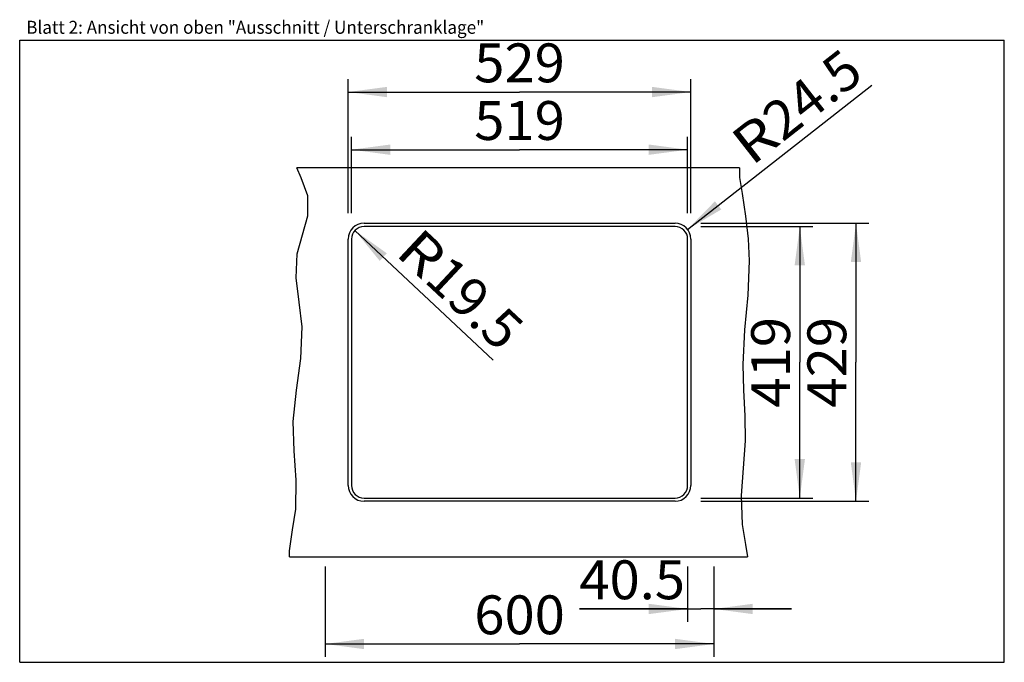
# Model space of a CAD drawing. Extents: x 0 to 38, y 0 to 24.8.
import ezdxf
from ezdxf.enums import TextEntityAlignment as Align

# ---------------------------------------------------------------- set-up
doc = ezdxf.new("R2010")
doc.units = 0
doc.header["$LTSCALE"] = 2.09
doc.layers.get('0').update_dxf_attribs({"linetype": 'CONTINUOUS'})
doc.layers.add('ARBEITSPLATTE-2', color=7, linetype='CONTINUOUS')
doc.styles.get("Standard").update_dxf_attribs({"font": 'arial.ttf'})
doc.dimstyles.new('DIMSTYLE_1', dxfattribs={"dimtxt": 1.5, "dimasz": 1.5, "dimexe": 0.5, "dimexo": 1, "dimgap": 0.375, "dimtad": 1, "dimlfac": 40, "dimtxsty": 'STANDARD', "dimblk": '_ARROW_FILLED', "dimblk1": '_ARROW_FILLED', "dimblk2": '_ARROW_FILLED', "dimcen": 0.09, "dimclrt": 5, "dimazin": 3, "dimtp": 0.8, "dimtm": 0.8, "dimtfac": 1, "dimtofl": 0, "dimtmove": 0, "dimatfit": 3, "dimtolj": 1})
doc.dimstyles.new('DIMSTYLE_2', dxfattribs={"dimtxt": 1.5, "dimasz": 1.5, "dimexe": 0.5, "dimexo": 1, "dimgap": 0.375, "dimtad": 1, "dimlfac": 40, "dimtxsty": 'STANDARD', "dimblk": '_ARROW_FILLED', "dimblk1": '_ARROW_FILLED', "dimblk2": '_ARROW_FILLED', "dimcen": 0.09, "dimclrt": 5, "dimazin": 3, "dimtp": 0.3, "dimtm": 0.3, "dimtfac": 1, "dimtofl": 0, "dimtmove": 0, "dimatfit": 3, "dimtolj": 1})
doc.dimstyles.new('DIMSTYLE_3', dxfattribs={"dimtxt": 1.5, "dimasz": 1.5, "dimexe": 0.5, "dimexo": 1, "dimtad": 1, "dimlfac": 40, "dimtxsty": 'STANDARD', "dimblk": '_ARROW_FILLED', "dimblk1": '_ARROW_FILLED', "dimblk2": '_ARROW_FILLED', "dimcen": 0.09, "dimclrt": 5, "dimazin": 3, "dimtp": 0.2, "dimtm": 0.2, "dimtfac": 1, "dimtofl": 0, "dimtmove": 0, "dimatfit": 3, "dimtolj": 1})

# ---------------------------------------------------------------- blocks, each defined once
blk = doc.blocks.new('_ARROW_FILLED')
at = {"color": 0, "linetype": 'BYBLOCK'}
blk.add_solid([(0, 0), (-1, 0.133), (-1, -0.133)], dxfattribs=at)
blk = doc.blocks.new('*D1')
at = {"color": 2, "linetype": 'CONTINUOUS'}
for p, q in [((12.804, 17.324), (12.804, 20.276)), ((25.779, 17.324), (25.779, 20.276)), ((12.804, 19.776), (19.292, 19.776)), ((25.779, 19.776), (19.292, 19.776))]:
    blk.add_line(p, q, dxfattribs=at)
at = {"color": 2, "linetype": 'CONTINUOUS', "xscale": 1.5, "yscale": 1.5, "zscale": 1.5, "rotation": 180}
blk.add_blockref('_ARROW_FILLED', (12.804, 19.776), dxfattribs=at)
at = {"color": 2, "linetype": 'CONTINUOUS', "xscale": 1.5, "yscale": 1.5, "zscale": 1.5}
blk.add_blockref('_ARROW_FILLED', (25.779, 19.776), dxfattribs=at)
at = {"color": 5, "linetype": 'CONTINUOUS', "width": 1.00001}
blk.add_text('519', height=1.5, dxfattribs=at).set_placement((17.544, 20.151), (21.04, 20.151), align=Align.FIT)
blk = doc.blocks.new('*D2')
at = {"color": 2, "linetype": 'CONTINUOUS'}
for p, q in [((12.679, 17.324), (12.679, 22.5)), ((25.904, 17.324), (25.904, 22.5)), ((12.679, 22), (19.292, 22)), ((25.904, 22), (19.292, 22))]:
    blk.add_line(p, q, dxfattribs=at)
at = {"color": 2, "linetype": 'CONTINUOUS', "xscale": 1.5, "yscale": 1.5, "zscale": 1.5, "rotation": 180}
blk.add_blockref('_ARROW_FILLED', (12.679, 22), dxfattribs=at)
at = {"color": 2, "linetype": 'CONTINUOUS', "xscale": 1.5, "yscale": 1.5, "zscale": 1.5}
blk.add_blockref('_ARROW_FILLED', (25.904, 22), dxfattribs=at)
at = {"color": 5, "linetype": 'CONTINUOUS', "width": 1.00001}
blk.add_text('529', height=1.5, dxfattribs=at).set_placement((17.544, 22.375), (21.04, 22.375), align=Align.FIT)
blk = doc.blocks.new('*D3')
at = {"color": 2, "linetype": 'CONTINUOUS'}
for p, q in [((11.792, 3.699), (11.792, 0.207)), ((26.792, 3.699), (26.792, 0.207)), ((11.792, 0.707), (19.292, 0.707)), ((26.792, 0.707), (19.292, 0.707))]:
    blk.add_line(p, q, dxfattribs=at)
at = {"color": 2, "linetype": 'CONTINUOUS', "xscale": 1.5, "yscale": 1.5, "zscale": 1.5, "rotation": 180}
blk.add_blockref('_ARROW_FILLED', (11.792, 0.707), dxfattribs=at)
at = {"color": 2, "linetype": 'CONTINUOUS', "xscale": 1.5, "yscale": 1.5, "zscale": 1.5}
blk.add_blockref('_ARROW_FILLED', (26.792, 0.707), dxfattribs=at)
at = {"color": 5, "linetype": 'CONTINUOUS', "width": 1.00001}
blk.add_text('600', height=1.5, dxfattribs=at).set_placement((17.544, 1.082), (21.04, 1.082), align=Align.FIT)
blk = doc.blocks.new('*D4')
at = {"color": 2, "linetype": 'CONTINUOUS'}
for p, q in [((25.779, 3.696), (25.779, 1.558)), ((26.792, 3.699), (26.792, 1.558)), ((25.779, 2.058), (21.601, 2.058)), ((21.601, 2.058), (26.286, 2.058)), ((29.792, 2.058), (26.286, 2.058)), ((26.792, 2.058), (29.792, 2.058))]:
    blk.add_line(p, q, dxfattribs=at)
at = {"color": 2, "linetype": 'CONTINUOUS', "xscale": 1.5, "yscale": 1.5, "zscale": 1.5}
blk.add_blockref('_ARROW_FILLED', (25.779, 2.058), dxfattribs=at)
at = {"color": 2, "linetype": 'CONTINUOUS', "xscale": 1.5, "yscale": 1.5, "zscale": 1.5, "rotation": 180}
blk.add_blockref('_ARROW_FILLED', (26.792, 2.058), dxfattribs=at)
at = {"color": 5, "linetype": 'CONTINUOUS', "width": 0.999452}
blk.add_text('40.5', height=1.5, dxfattribs=at).set_placement((21.601, 2.433), (25.677, 2.433), align=Align.FIT)
blk = doc.blocks.new('*D5')
at = {"color": 2, "linetype": 'CONTINUOUS'}
for p, q in [((26.292, 16.812), (30.607, 16.812)), ((30.107, 16.812), (30.107, 11.574)), ((30.107, 6.337), (30.107, 11.574)), ((26.292, 6.337), (30.607, 6.337))]:
    blk.add_line(p, q, dxfattribs=at)
at = {"color": 2, "linetype": 'CONTINUOUS', "xscale": 1.5, "yscale": 1.5, "zscale": 1.5}
for p, rotation in [((30.107, 16.812), 90), ((30.107, 6.337), 270)]:
    blk.add_blockref('_ARROW_FILLED', p, dxfattribs=dict(at, rotation=rotation))
at = {"color": 5, "linetype": 'CONTINUOUS', "width": 1.00001}
blk.add_text('419', height=1.5, rotation=90, dxfattribs=at).set_placement((29.732, 9.826), (29.732, 13.323), align=Align.FIT)
blk = doc.blocks.new('*D6')
at = {"color": 2, "linetype": 'CONTINUOUS'}
for p, q in [((26.292, 16.937), (32.776, 16.937)), ((32.276, 16.937), (32.276, 11.574)), ((32.276, 6.212), (32.276, 11.574)), ((26.292, 6.212), (32.776, 6.212))]:
    blk.add_line(p, q, dxfattribs=at)
at = {"color": 2, "linetype": 'CONTINUOUS', "xscale": 1.5, "yscale": 1.5, "zscale": 1.5}
for p, rotation in [((32.276, 16.937), 90), ((32.276, 6.212), 270)]:
    blk.add_blockref('_ARROW_FILLED', p, dxfattribs=dict(at, rotation=rotation))
at = {"color": 5, "linetype": 'CONTINUOUS', "width": 1.00001}
blk.add_text('429', height=1.5, rotation=90, dxfattribs=at).set_placement((31.901, 9.826), (31.901, 13.323), align=Align.FIT)
blk = doc.blocks.new('*D7')
at = {"color": 2, "linetype": 'CONTINUOUS'}
blk.add_line((25.774, 16.702), (32.882, 22.269), dxfattribs=at)
at = {"color": 2, "linetype": 'CONTINUOUS', "xscale": 1.5, "yscale": 1.5, "zscale": 1.5, "rotation": 218.0673920196}
blk.add_blockref('_ARROW_FILLED', (25.774, 16.702), dxfattribs=at)
at = {"color": 5, "linetype": 'CONTINUOUS'}
for s, width, p, p2 in [('24.5', 0.999452, (29.442, 20.051), (32.651, 22.564)), ('R', 0.99858, (28.252, 19.119), (29.442, 20.051))]:
    blk.add_text(s, height=1.5, rotation=38.0674, dxfattribs=dict(at, width=width)).set_placement(p, p2, align=Align.FIT)
blk = doc.blocks.new('*D8')
at = {"color": 2, "linetype": 'CONTINUOUS'}
blk.add_line((12.936, 16.658), (18.279, 11.654), dxfattribs=at)
at = {"color": 2, "linetype": 'CONTINUOUS', "xscale": 1.5, "yscale": 1.5, "zscale": 1.5, "rotation": 136.8774267588}
blk.add_blockref('_ARROW_FILLED', (12.936, 16.658), dxfattribs=at)
at = {"color": 5, "linetype": 'CONTINUOUS'}
for s, width, p, p2 in [('R', 0.99858, (14.457, 15.747), (15.56, 14.714)), ('19.5', 0.999452, (15.56, 14.714), (18.535, 11.928))]:
    blk.add_text(s, height=1.5, rotation=316.8774, dxfattribs=dict(at, width=width)).set_placement(p, p2, align=Align.FIT)

msp = doc.modelspace()

# ---------------------------------------------------------------- linework, layer by layer
at = {"color": 7, "linetype": 'CONTINUOUS'}
for p, q in [((0, 0), (0, 24)), ((0, 24), (38, 24)), ((38, 0), (38, 24)), ((0, 0), (38, 0))]:
    msp.add_line(p, q, dxfattribs=at)
at = {"color": 2, "linetype": 'CONTINUOUS'}
for p, q in [((10.85796, 18.68766), (10.70155, 19.07442)), ((27.78075, 19.07442), (27.78608, 18.70886)), ((11.11759, 17.99121), (10.85796, 18.68766)), ((27.78608, 18.70886), (27.87683, 18.08414)), ((11.12381, 17.2214), (11.11759, 17.99121)), ((27.87683, 18.08414), (28.01196, 17.20512)), ((10.92044, 16.48729), (11.12381, 17.2214)), ((28.01196, 17.20512), (28.11175, 16.34121)), ((10.71487, 15.76077), (10.92044, 16.48729)), ((28.11175, 16.34121), (28.15563, 15.48197)), ((10.67561, 14.8346), (10.71487, 15.76077)), ((28.15563, 15.48197), (28.09908, 14.15935)), ((10.79196, 13.89034), (10.67561, 14.8346)), ((28.09908, 14.15935), (27.97822, 12.82624)), ((10.90074, 12.94175), (10.79196, 13.89034)), ((10.85049, 11.71878), (10.90074, 12.94175)), ((27.97822, 12.82624), (27.90781, 11.48577)), ((10.68067, 10.50317), (10.85049, 11.71878)), ((27.90781, 11.48577), (27.9365, 10.49804)), ((10.55998, 9.28632), (10.68067, 10.50317)), ((27.9365, 10.49804), (27.98925, 9.5148)), ((27.98925, 9.5148), (28.00074, 8.54284)), ((10.59229, 8.16041), (10.55998, 9.28632)), ((28.00074, 8.54284), (27.92349, 7.49238)), ((10.66971, 7.03269), (10.59229, 8.16041)), ((27.92349, 7.49238), (27.84126, 6.42974)), ((10.65292, 5.90969), (10.66971, 7.03269)), ((27.84126, 6.42974), (27.87683, 5.3211)), ((10.53296, 5.10722), (10.65292, 5.90969)), ((27.87683, 5.3211), (28.00709, 4.53827)), ((10.41083, 4.30398), (10.53296, 5.10722)), ((10.4092, 4.07442), (10.41083, 4.30398)), ((28.00709, 4.53827), (28.09264, 4.07442))]:
    msp.add_line(p, q, dxfattribs=at)
at = {"layer": 'ARBEITSPLATTE-2', "color": 7, "linetype": 'CONTINUOUS'}
for p, q in [((27.78075, 19.07442), (10.70155, 19.07442)), ((13.29197, 16.93692), (25.29197, 16.93692)), ((25.29197, 16.81192), (13.29197, 16.81192)), ((12.67947, 6.82442), (12.67947, 16.32442)), ((12.80447, 16.32442), (12.80447, 6.82442)), ((25.77947, 6.82442), (25.77947, 16.32442)), ((25.90447, 16.32442), (25.90447, 6.82442)), ((13.29197, 6.33692), (25.29197, 6.33692)), ((25.29197, 6.21192), (13.29197, 6.21192)), ((10.4092, 4.07442), (28.09264, 4.07442))]:
    msp.add_line(p, q, dxfattribs=at)
for centre, radius, start, end in [((13.29197, 16.32442), 0.6125, 90, 180), ((13.29197, 16.32442), 0.4875, 90, 180), ((25.29197, 16.32442), 0.6125, 0, 90), ((25.29197, 16.32442), 0.4875, 0, 90), ((13.29197, 6.82442), 0.6125, 180, 270), ((13.29197, 6.82442), 0.4875, 180, 270), ((25.29197, 6.82442), 0.6125, 270, 360), ((25.29197, 6.82442), 0.4875, 270, 360)]:
    msp.add_arc(centre, radius, start, end, dxfattribs=at)

# ---------------------------------------------------------------- texts
at = {"color": 5, "linetype": 'CONTINUOUS', "width": 0.998896}
msp.add_text('Blatt 2: Ansicht von oben "Ausschnitt / Unterschranklage"', height=0.5, dxfattribs=at).set_placement((0.25135, 24.24778), (17.92793, 24.24778), align=Align.FIT)

# ---------------------------------------------------------------- dimensions: what is measured, and where the dimension line sits
at = {"color": 2, "linetype": 'CONTINUOUS'}
for base, p1, p2, picture, middle in [((25.90447, 21.99991), (12.67947, 16.32442), (25.90447, 16.32442), '*D2', (19.28671, 21.99991)), ((25.77947, 19.77555), (12.80447, 16.32442), (25.77947, 16.32442), '*D1', (19.28671, 19.77555)), ((26.79197, 0.70698), (11.79197, 4.69942), (26.79197, 4.69942), '*D3', (19.28114, 0.70698))]:
    dim = msp.add_linear_dim(base=base, p1=p1, p2=p2, dimstyle='DIMSTYLE_1', dxfattribs=at)
    dim.commit()
    dim.dimension.update_dxf_attribs({"geometry": picture, "text_midpoint": middle, "dimtype": 160})
for center, mpoint, picture, middle in [((25.29197, 16.32442), (25.77418, 16.70208), '*D7', (29.98932, 21.43226)), ((13.29197, 16.32442), (12.93615, 16.65766), '*D8', (17.00871, 14.38493))]:
    dim = msp.add_radius_dim(center=center, mpoint=mpoint, text='R<>', dimstyle='DIMSTYLE_3', override={"dimpost": '<>'}, dxfattribs=at)
    dim.commit()
    dim.dimension.update_dxf_attribs({"geometry": picture, "text_midpoint": middle, "dimtype": 164})
for base, p1, p2, angle, dimstyle, picture, middle in [((32.27569, 6.21192), (25.29197, 16.93692), (25.29197, 6.21192), 270, 'DIMSTYLE_1', '*D6', (32.27569, 11.53571)), ((30.10688, 6.33692), (25.29197, 16.81192), (25.29197, 6.33692), 270, 'DIMSTYLE_1', '*D5', (30.10688, 11.5357)), ((25.77947, 2.05789), (26.79197, 4.69942), (25.77947, 4.69642), 180, 'DIMSTYLE_2', '*D4', (23.60663, 2.05789))]:
    dim = msp.add_linear_dim(base=base, p1=p1, p2=p2, angle=angle, dimstyle=dimstyle, dxfattribs=at)
    dim.commit()
    dim.dimension.update_dxf_attribs({"geometry": picture, "text_midpoint": middle, "dimtype": 160})

doc.saveas('drawing.dxf')
